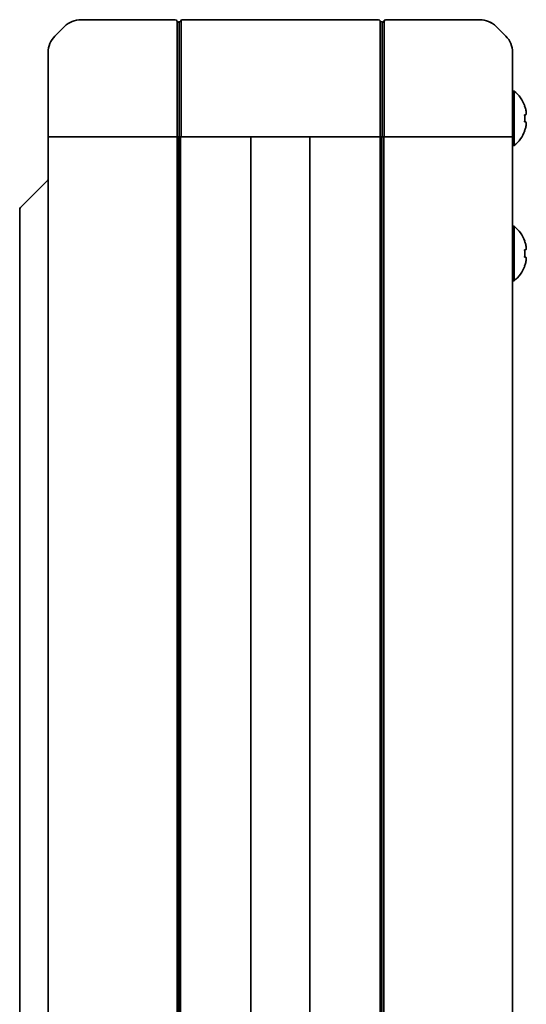
# Model space of a CAD drawing. Units: millimetres. Extents: x 89 to 2105, y 55 to 1481.
# Drawn here: x 1038 to 1126, y 607 to 776 of the extents above; entities that cross this region are included whole.
import ezdxf

# ---------------------------------------------------------------- set-up
doc = ezdxf.new("R2010")
doc.units = ezdxf.units.MM
doc.header["$LTSCALE"] = 5
doc.layers.add('表示ｴｯｼﾞ(JIS)', color=7, linetype='Continuous', lineweight=35)

msp = doc.modelspace()

# ---------------------------------------------------------------- linework, layer by layer
at = {"layer": '表示ｴｯｼﾞ(JIS)'}
for p, q in [((1049.005, 776.382), (1065.248, 776.382)), ((1065.548, 776.082), (1065.548, 757.382)), ((1065.548, 776.082), (1065.598, 776.082)), ((1065.898, 775.782), (1065.898, 757.382)), ((1065.898, 757.382), (1065.898, 775.782)), ((1066.198, 776.082), (1066.248, 776.082)), ((1066.248, 776.082), (1066.248, 757.382)), ((1066.548, 776.382), (1066.448, 776.382)), ((1066.548, 776.382), (1100.248, 776.382)), ((1100.548, 776.082), (1100.548, 757.382)), ((1100.548, 776.082), (1100.598, 776.082)), ((1100.898, 775.782), (1100.898, 757.382)), ((1100.898, 757.382), (1100.898, 775.782)), ((1101.198, 776.082), (1101.248, 776.082)), ((1101.248, 776.082), (1101.248, 757.382)), ((1101.548, 776.382), (1101.448, 776.382)), ((1101.548, 776.382), (1117.691, 776.382)), ((1117.691, 776.382), (1117.691, 776.382)), ((1044.52, 773.554), (1046.176, 775.211)), ((1122.176, 773.554), (1120.52, 775.211)), ((1120.52, 775.211), (1122.176, 773.554)), ((1043.348, 770.725), (1043.348, 757.382)), ((1123.348, 766.182), (1123.348, 770.725)), ((1123.348, 770.725), (1123.348, 757.382)), ((1123.348, 766.182), (1123.348, 766.182)), ((1123.636, 764.082), (1123.348, 764.082)), ((1123.636, 764.082), (1123.636, 754.682)), ((1125.457, 761.532), (1125.422, 761.532)), ((1125.61, 760.009), (1125.422, 760.009)), ((1125.422, 758.756), (1125.61, 758.756)), ((1043.348, 756.182), (1043.348, 757.382)), ((1065.548, 756.182), (1065.548, 757.382)), ((1065.898, 756.182), (1065.898, 757.382)), ((1065.898, 757.382), (1065.898, 756.182)), ((1066.248, 756.182), (1066.248, 757.382)), ((1100.548, 756.182), (1100.548, 757.382)), ((1100.898, 756.182), (1100.898, 757.382)), ((1100.898, 757.382), (1100.898, 756.182)), ((1101.248, 756.182), (1101.248, 757.382)), ((1123.348, 756.182), (1123.348, 757.382)), ((1125.422, 757.232), (1125.457, 757.232)), ((1043.348, 756.182), (1043.348, 546.582)), ((1044.52, 756.182), (1043.348, 756.182)), ((1044.52, 756.182), (1043.348, 756.182)), ((1044.52, 756.182), (1046.176, 756.182)), ((1044.52, 756.182), (1046.176, 756.182)), ((1049.005, 756.182), (1046.176, 756.182)), ((1049.005, 756.182), (1046.176, 756.182)), ((1049.005, 756.182), (1065.248, 756.182)), ((1049.005, 756.182), (1065.248, 756.182)), ((1065.548, 756.182), (1065.248, 756.182)), ((1065.548, 756.182), (1065.248, 756.182)), ((1065.548, 756.182), (1065.548, 546.582)), ((1065.548, 756.182), (1065.598, 756.182)), ((1065.873, 756.182), (1065.598, 756.182)), ((1065.848, 756.182), (1065.848, 546.582)), ((1065.848, 756.182), (1065.848, 546.582)), ((1066.148, 756.182), (1065.873, 756.182)), ((1066.148, 756.182), (1066.148, 546.582)), ((1066.448, 756.182), (1066.148, 756.182)), ((1066.448, 756.182), (1077.973, 756.182)), ((1066.548, 756.182), (1100.248, 756.182)), ((1078.273, 756.182), (1078.273, 546.582)), ((1088.423, 756.182), (1088.423, 546.582)), ((1088.723, 756.182), (1100.248, 756.182)), ((1100.548, 756.182), (1100.248, 756.182)), ((1100.548, 756.182), (1100.248, 756.182)), ((1100.548, 756.182), (1100.548, 546.582)), ((1100.548, 756.182), (1100.598, 756.182)), ((1100.873, 756.182), (1100.598, 756.182)), ((1100.848, 756.182), (1100.848, 546.582)), ((1100.848, 756.182), (1100.848, 546.582)), ((1101.148, 756.182), (1100.873, 756.182)), ((1101.148, 756.182), (1101.148, 546.582)), ((1101.448, 756.182), (1101.148, 756.182)), ((1101.448, 756.182), (1117.691, 756.182)), ((1117.691, 756.182), (1101.548, 756.182)), ((1120.52, 756.182), (1117.691, 756.182)), ((1117.691, 756.182), (1117.691, 756.182)), ((1120.52, 756.182), (1122.176, 756.182)), ((1123.348, 756.182), (1122.176, 756.182)), ((1123.348, 756.182), (1123.348, 546.582)), ((1123.636, 754.682), (1123.348, 754.682)), ((1043.078, 748.512), (1038.594, 744.029)), ((1043.079, 748.513), (1043.08, 748.514)), ((1038.448, 743.675), (1038.448, 741.711)), ((1038.448, 562.054), (1038.448, 741.711)), ((1123.636, 740.782), (1123.348, 740.782)), ((1123.636, 740.782), (1123.636, 731.382)), ((1125.457, 738.232), (1125.422, 738.232)), ((1125.61, 736.709), (1125.422, 736.709)), ((1125.422, 735.456), (1125.61, 735.456)), ((1125.422, 733.932), (1125.457, 733.932)), ((1123.636, 731.382), (1123.348, 731.382))]:
    msp.add_line(p, q, dxfattribs=at)
for centre, radius, start, end in [((1049.005, 772.382), 4, 90, 135), ((1065.248, 776.082), 0.3, 0, 90), ((1065.598, 775.782), 0.3, 0, 90), ((1066.148, 775.782), 0.3, 90, 156.44353), ((1066.198, 775.782), 0.3, 90, 180), ((1066.448, 776.082), 0.3, 90.00149, 180), ((1066.548, 776.082), 0.3, 90, 180), ((1100.248, 776.082), 0.3, 0, 90), ((1100.598, 775.782), 0.3, 0, 90), ((1101.148, 775.782), 0.3, 89.99502, 156.44352), ((1101.198, 775.782), 0.3, 90, 180), ((1101.448, 776.082), 0.3, 90, 180), ((1101.548, 776.082), 0.3, 90, 180), ((1117.691, 772.382), 4, 45, 90), ((1117.691, 772.382), 4, 45, 89.90908), ((1047.348, 770.725), 4, 135, 180), ((1119.348, 770.725), 4, 0, 45), ((1119.348, 770.725), 4, 0, 45), ((1119.748, 759.382), 6.1, 20.63779, 50.39807), ((1119.748, 759.382), 6.068, 14.96309, 20.75262), ((1119.748, 759.382), 5.709, 353.69754, 6.30246), ((1119.748, 759.382), 6.1, 309.60193, 339.36221), ((1119.748, 759.382), 6.068, 339.24738, 345.03691), ((1038.948, 743.675), 0.5, 134.99998, 180), ((1119.748, 736.082), 6.1, 20.63779, 50.39807), ((1119.748, 736.082), 6.068, 14.96309, 20.75262), ((1119.748, 736.082), 5.709, 353.69754, 6.30246), ((1119.748, 736.082), 6.1, 309.60193, 339.36221), ((1119.748, 736.082), 6.068, 339.24738, 345.03691)]:
    msp.add_arc(centre, radius, start, end, dxfattribs=at)
msp.add_ellipse((1042.635, 748.069), major_axis=(0.445, 0.446), ratio=0.0000148, start_param=0.0496094, end_param=0.1001496, dxfattribs=at)
for points, knots in [([(1125.61, 760.009), (1125.641, 760.009), (1125.668, 760.032), (1125.704, 760.127), (1125.713, 760.2), (1125.713, 760.369), (1125.704, 760.476), (1125.668, 760.708), (1125.641, 760.833), (1125.61, 760.949)], [0.15014158, 0.15014158, 0.15014158, 0.15014158, 0.18606713, 0.18606713, 0.22199268, 0.22199268, 0.25791823, 0.25791823, 0.29384378, 0.29384378, 0.29384378, 0.29384378]), ([(1125.61, 757.816), (1125.641, 757.931), (1125.668, 758.056), (1125.704, 758.289), (1125.713, 758.396), (1125.713, 758.565), (1125.704, 758.637), (1125.668, 758.733), (1125.641, 758.756), (1125.61, 758.756)], [0.15014158, 0.15014158, 0.15014158, 0.15014158, 0.18606713, 0.18606713, 0.22199268, 0.22199268, 0.25791823, 0.25791823, 0.29384378, 0.29384378, 0.29384378, 0.29384378]), ([(1043.08, 748.514), (1043.08, 748.514), (1043.08, 748.514), (1043.08, 748.515), (1043.08, 748.515), (1043.081, 748.515), (1043.081, 748.515), (1043.082, 748.516), (1043.082, 748.516), (1043.082, 748.516), (1043.083, 748.517), (1043.083, 748.518), (1043.084, 748.518), (1043.09, 748.524), (1043.096, 748.53), (1043.107, 748.541), (1043.113, 748.546), (1043.136, 748.567), (1043.154, 748.582), (1043.227, 748.638), (1043.286, 748.675), (1043.348, 748.706)], [0, 0, 0, 0, 0.001456408, 0.001456408, 0.002550279, 0.002550279, 0.002696337, 0.002696337, 0.002843316, 0.002843316, 0.002990966, 0.002990966, 0.003287732, 0.003287732, 0.005644981, 0.005644981, 0.007975402, 0.007975402, 0.014970415, 0.014970415, 0.035655555, 0.035655555, 0.035655555, 0.035655555]), ([(1125.61, 736.709), (1125.641, 736.709), (1125.668, 736.732), (1125.704, 736.827), (1125.713, 736.9), (1125.713, 737.069), (1125.704, 737.176), (1125.668, 737.408), (1125.641, 737.533), (1125.61, 737.649)], [0.15014158, 0.15014158, 0.15014158, 0.15014158, 0.18606713, 0.18606713, 0.22199268, 0.22199268, 0.25791823, 0.25791823, 0.29384378, 0.29384378, 0.29384378, 0.29384378]), ([(1125.61, 734.516), (1125.641, 734.631), (1125.668, 734.756), (1125.704, 734.989), (1125.713, 735.096), (1125.713, 735.265), (1125.704, 735.337), (1125.668, 735.433), (1125.641, 735.456), (1125.61, 735.456)], [0.15014158, 0.15014158, 0.15014158, 0.15014158, 0.18606713, 0.18606713, 0.22199268, 0.22199268, 0.25791823, 0.25791823, 0.29384378, 0.29384378, 0.29384378, 0.29384378])]:
    msp.add_open_spline(points, degree=3, knots=knots, dxfattribs=at)
msp.add_open_spline([(1043.079, 748.513), (1043.079, 748.514), (1043.079, 748.514), (1043.08, 748.514)], degree=3, dxfattribs=at)

doc.saveas('drawing.dxf')
